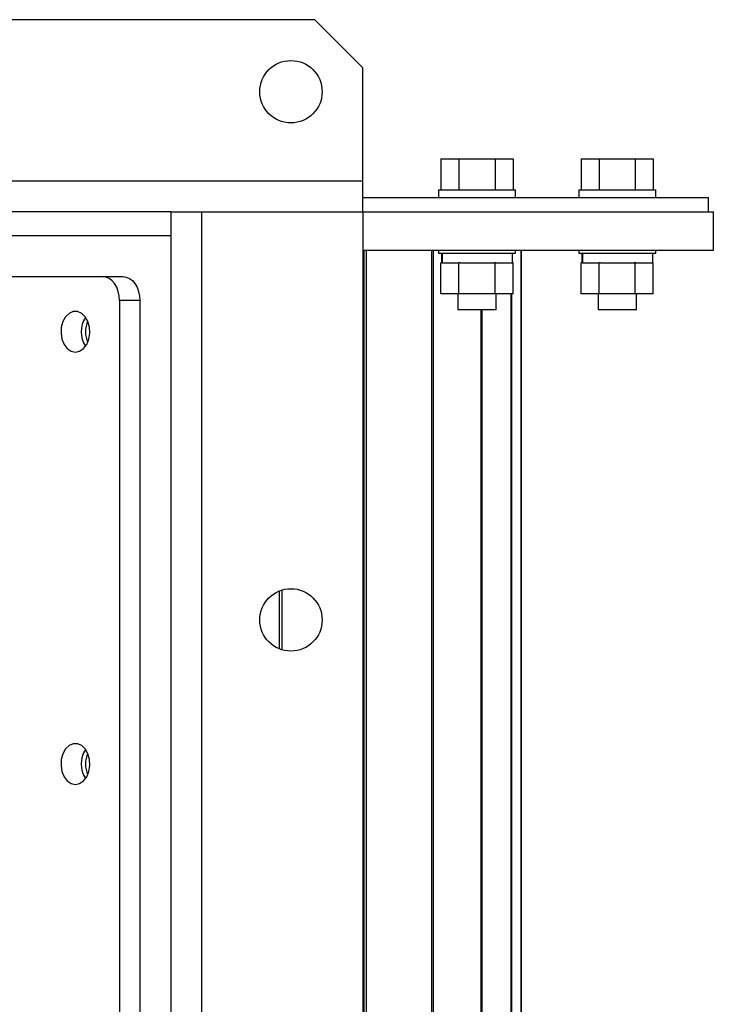
# Model space of a CAD drawing. Units: millimetres. Extents: x -1083 to 2222, y -1145 to 1304.
# Drawn here: x 201 to 345, y -730 to -525 of the extents above; entities that cross this region are included whole.
import ezdxf

# ---------------------------------------------------------------- set-up
doc = ezdxf.new("R2010")
doc.units = ezdxf.units.MM

msp = doc.modelspace()

# ---------------------------------------------------------------- linework, layer by layer
at = {"color": 7, "linetype": 'Continuous', "lineweight": 25}
for p, q in [((262.34, -525), (-97.66, -525)), ((272.34, -535), (262.34, -525)), ((272.34, -558.6), (272.34, -535)), ((288.6, -554), (288.6, -560.4)), ((288.6, -554), (292.35, -554)), ((292.35, -554), (292.35, -560.4)), ((292.35, -554), (299.86, -554)), ((299.86, -554), (299.86, -560.4)), ((299.86, -554), (303.61, -554)), ((303.61, -554), (303.61, -560.4)), ((317.83, -554), (317.83, -560.4)), ((317.83, -554), (321.58, -554)), ((321.58, -554), (321.58, -560.4)), ((321.58, -554), (329.09, -554)), ((329.09, -554), (329.09, -560.4)), ((329.09, -554), (332.84, -554)), ((332.84, -554), (332.84, -560.4)), ((272.34, -558.6), (-107.66, -558.6)), ((272.34, -565), (272.34, -558.6)), ((288.1, -560.4), (288.1, -562)), ((288.1, -560.4), (296.1, -560.4)), ((296.1, -560.4), (304.1, -560.4)), ((304.1, -562), (304.1, -560.4)), ((317.34, -560.4), (317.34, -562)), ((317.34, -560.4), (325.34, -560.4)), ((325.34, -560.4), (333.34, -560.4)), ((333.34, -562), (333.34, -560.4)), ((272.34, -562), (344.34, -562)), ((344.34, -565), (344.34, -562)), ((232.34, -565), (-67.66, -565)), ((232.34, -565), (232.34, -1065)), ((232.34, -565), (238.74, -565)), ((238.74, -565), (238.74, -1065)), ((238.74, -565), (272.34, -565)), ((272.34, -565), (272.34, -1065)), ((272.34, -565), (345.34, -565)), ((345.34, -573), (345.34, -565)), ((232.34, -570), (114.69, -570)), ((272.34, -573), (345.34, -573)), ((272.55, -573), (272.55, -1057)), ((273, -573), (273, -1057)), ((286.63, -573), (286.63, -1057)), ((286.98, -573), (286.98, -1057)), ((288.1, -573), (288.1, -573.6)), ((288.1, -573.6), (296.1, -573.6)), ((288.7, -573.6), (288.7, -575.6)), ((288.82, -573.6), (288.82, -575.6)), ((296.1, -573.6), (304.1, -573.6)), ((303.5, -575.6), (303.5, -573.6)), ((304.1, -573.6), (304.1, -573)), ((305.31, -573), (305.31, -1057)), ((305.33, -1057), (305.33, -573)), ((317.34, -573), (317.34, -573.6)), ((317.34, -573.6), (325.34, -573.6)), ((317.94, -573.6), (317.94, -575.6)), ((318.05, -573.6), (318.05, -575.6)), ((325.34, -573.6), (333.34, -573.6)), ((332.74, -575.6), (332.74, -573.6)), ((333.34, -573.6), (333.34, -573)), ((288.6, -582.1), (288.6, -575.6)), ((288.82, -575.6), (288.6, -575.6)), ((288.82, -575.6), (292.24, -575.6)), ((292.35, -575.6), (292.24, -575.6)), ((292.35, -582.1), (292.35, -575.6)), ((292.57, -575.6), (292.35, -575.6)), ((292.57, -575.6), (299.64, -575.6)), ((299.86, -575.6), (299.64, -575.6)), ((299.86, -582.1), (299.86, -575.6)), ((299.96, -575.6), (299.86, -575.6)), ((299.96, -575.6), (303.5, -575.6)), ((303.61, -575.6), (303.5, -575.6)), ((303.61, -582.1), (303.61, -575.6)), ((317.83, -582.1), (317.83, -575.6)), ((318.05, -575.6), (317.83, -575.6)), ((318.05, -575.6), (321.47, -575.6)), ((321.58, -575.6), (321.47, -575.6)), ((321.58, -582.1), (321.58, -575.6)), ((321.8, -575.6), (321.58, -575.6)), ((321.8, -575.6), (328.87, -575.6)), ((329.09, -575.6), (328.87, -575.6)), ((329.09, -582.1), (329.09, -575.6)), ((329.2, -575.6), (329.09, -575.6)), ((329.2, -575.6), (332.73, -575.6)), ((332.84, -575.6), (332.73, -575.6)), ((332.84, -582.1), (332.84, -575.6)), ((110.37, -578.5), (218.1, -578.5)), ((218.1, -578.5), (222.34, -578.5)), ((292.35, -582.1), (288.6, -582.1)), ((292.1, -582.1), (292.1, -585.4)), ((299.86, -582.1), (292.35, -582.1)), ((303.61, -582.1), (299.86, -582.1)), ((300.1, -585.4), (300.1, -582.1)), ((303.17, -582.1), (303.17, -1047.9)), ((303.29, -582.1), (303.29, -1047.9)), ((321.58, -582.1), (317.83, -582.1)), ((321.34, -582.1), (321.34, -585.4)), ((329.09, -582.1), (321.58, -582.1)), ((332.84, -582.1), (329.09, -582.1)), ((329.34, -585.4), (329.34, -582.1)), ((225.88, -583.5), (221.64, -583.5)), ((221.64, -583.5), (221.64, -1046.5)), ((225.88, -583.5), (225.88, -1046.5)), ((300.1, -585.4), (292.1, -585.4)), ((296.91, -585.4), (296.91, -1044.6)), ((297.14, -585.4), (297.14, -1044.6)), ((329.34, -585.4), (321.34, -585.4)), ((255.46, -643.77), (255.46, -656.22)), ((254.91, -643.97), (254.91, -656.03))]:
    msp.add_line(p, q, dxfattribs=at)
at = {"color": 7, "linetype": 'Continuous', "lineweight": 25, "flags": 128}
for points in [[(221.64, -583.5), (221.57, -582.52), (221.37, -581.58), (221.04, -580.72), (220.6, -579.96), (220.06, -579.34), (219.45, -578.88), (218.79, -578.59), (218.1, -578.5)], [(222.34, -578.5), (223.03, -578.59), (223.7, -578.88), (224.31, -579.34), (224.84, -579.96), (225.28, -580.72), (225.61, -581.58), (225.81, -582.52), (225.88, -583.5)], [(212.44, -594.25), (213.33, -594.06), (214.14, -593.51), (214.79, -592.65), (215.24, -591.55), (215.44, -590.31), (215.37, -589.05), (215.05, -587.87), (214.49, -586.88), (213.75, -586.17), (212.89, -585.79), (212, -585.79), (211.14, -586.17), (210.4, -586.88), (209.84, -587.87), (209.51, -589.05), (209.45, -590.31), (209.65, -591.55), (210.09, -592.65), (210.75, -593.51), (211.56, -594.06), (212.44, -594.25)], [(212.44, -684.25), (213.33, -684.06), (214.14, -683.51), (214.79, -682.65), (215.24, -681.55), (215.44, -680.31), (215.37, -679.05), (215.05, -677.87), (214.49, -676.88), (213.75, -676.17), (212.89, -675.79), (212, -675.79), (211.14, -676.17), (210.4, -676.88), (209.84, -677.87), (209.51, -679.05), (209.45, -680.31), (209.65, -681.55), (210.09, -682.65), (210.75, -683.51), (211.56, -684.06), (212.44, -684.25)]]:
    msp.add_lwpolyline(points, dxfattribs=at)
at = {"color": 7, "linetype": 'Continuous', "lineweight": 25}
for centre in [(257.34, -540), (257.34, -650)]:
    msp.add_circle(centre, 6.5, dxfattribs=at)
for centre, radius, start, end in [((219.07, -590), 5.42, 146.2584, 213.7416), ((220.61, -590), 6.06, 158.1682, 201.8318), ((219.07, -680), 5.42, 146.2584, 213.7416), ((220.61, -680), 6.06, 158.1682, 201.8318)]:
    msp.add_arc(centre, radius, start, end, dxfattribs=at)

doc.saveas('drawing.dxf')
